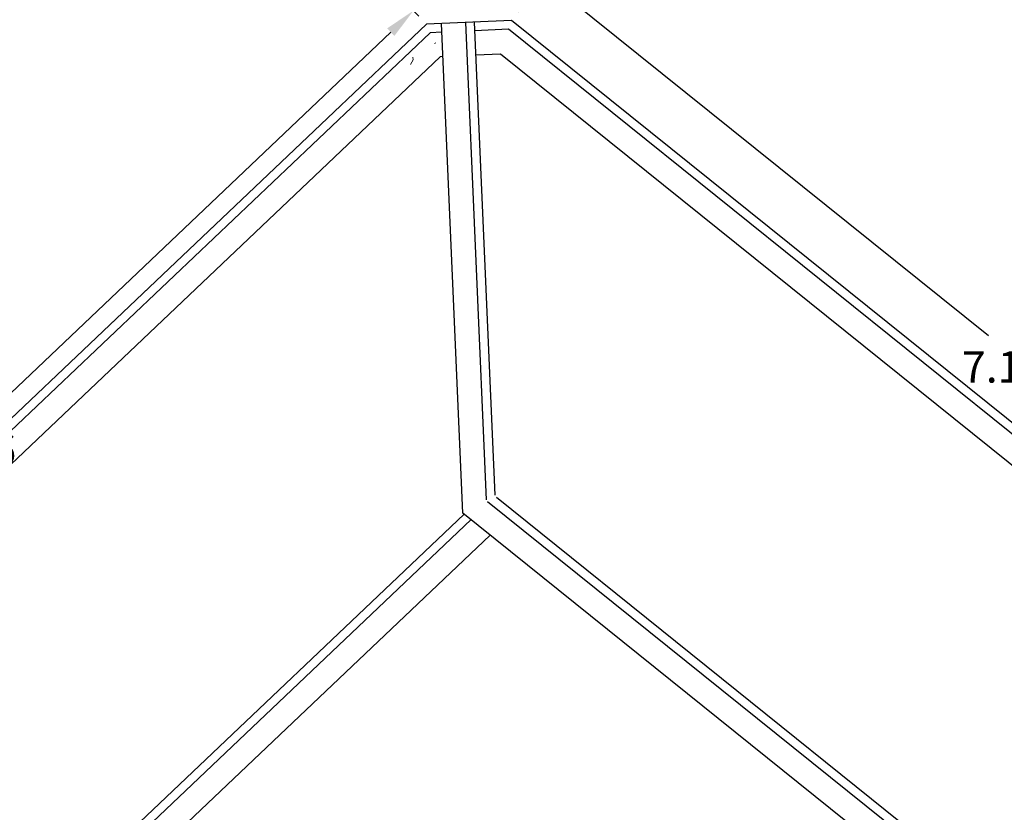
# Model space of a CAD drawing. Extents: x 978 to 1748, y 712 to 1295.
# Drawn here: x 1130 to 1136, y 943 to 948 of the extents above; entities that cross this region are included whole.
import ezdxf

# ---------------------------------------------------------------- set-up
doc = ezdxf.new("R2010")
doc.units = 0
doc.header["$MEASUREMENT"] = 0
doc.layers.get('DEFPOINTS').update_dxf_attribs({"linetype": 'CONTINUOUS'})
doc.layers.add('A-FLORPAM', color=8, linetype='CONTINUOUS', lineweight=9)
doc.layers.add('Muro de jardin', color=40, linetype='CONTINUOUS', lineweight=9)
doc.layers.add('A-URBA', color=7, linetype='CONTINUOUS')
doc.dimstyles.get("Standard").update_dxf_attribs({"dimtxt": 0.18, "dimasz": 0.18, "dimexe": 0.18, "dimexo": 0.0625, "dimgap": 0.09, "dimtad": 0, "dimtih": 1, "dimtoh": 1, "dimdec": 4, "dimzin": 0, "dimdsep": 46, "dimtxsty": 'Standard', "dimcen": 0.09, "dimadec": 0, "dimazin": 0, "dimtfac": 1, "dimtdec": 4, "dimtofl": 0, "dimtmove": 0, "dimatfit": 3, "dimfxl": 1, "dimtolj": 1, "dimtzin": 0, "dimarcsym": 0})

# ---------------------------------------------------------------- blocks, each defined once
blk = doc.blocks.new('FP_1_4-vista general')
at = {"layer": 'A-FLORPAM'}
for p, q in [((158.0485, 189.2353), (158.0464, 189.2653)), ((158.0568, 189.2227), (158.0485, 189.2353)), ((157.9889, 189.0821), (157.9942, 189.0907)), ((157.9942, 189.0907), (157.9941, 189.0908))]:
    blk.add_line(p, q, dxfattribs=at)
blk = doc.blocks.new('*D293')
at = {"layer": 'A-URBA', "color": 0, "lineweight": -2, "transparency": 16777216}
for p, q in [((1133.2279, 948.0447), (1133.4929, 948.3743)), ((1133.5204, 948.1213), (1135.9275, 946.1858)), ((1138.7823, 943.8904), (1136.3752, 945.8258)), ((1138.7703, 943.5882), (1139.0354, 943.9179))]:
    blk.add_line(p, q, dxfattribs=at)
at = {"layer": 'A-URBA', "color": 0, "transparency": 16777216}
for points in [[(1133.5392, 948.1446), (1133.5016, 948.0979), (1133.3802, 948.234)], [(1138.8011, 943.9138), (1138.7635, 943.867), (1138.9226, 943.7776)]]:
    blk.add_solid(points, dxfattribs=at)
at = {"layer": 'DEFPOINTS', "color": 0, "transparency": 16777216}
for p in [(1133.1887, 947.996), (1138.9226, 943.7776), (1138.7311, 943.5395)]:
    blk.add_point(p, dxfattribs=at)
at = {"layer": 'A-URBA', "color": 0, "lineweight": 25, "transparency": 16777216, "insert": (1136.1514, 946.0058), "char_height": 0.18, "attachment_point": 5}
blk.add_mtext('\\A1;7.1118', dxfattribs=at)
blk = doc.blocks.new('*D294')
at = {"layer": 'A-URBA', "color": 0, "lineweight": -2, "transparency": 16777216}
for p, q in [((1132.6576, 948.0199), (1132.5024, 948.1833)), ((1132.4959, 947.9288), (1130.1588, 945.7096)), ((1127.4426, 943.1303), (1129.7797, 945.3496)), ((1127.3433, 942.9735), (1127.1882, 943.1369))]:
    blk.add_line(p, q, dxfattribs=at)
at = {"layer": 'A-URBA', "color": 0, "transparency": 16777216}
for points in [[(1132.4752, 947.9506), (1132.5165, 947.9071), (1132.6264, 948.0528)], [(1127.422, 943.1521), (1127.4633, 943.1086), (1127.3121, 943.0064)]]:
    blk.add_solid(points, dxfattribs=at)
at = {"layer": 'DEFPOINTS', "color": 0, "transparency": 16777216}
for p in [(1132.7007, 947.9746), (1127.3121, 943.0064), (1127.3864, 942.9282)]:
    blk.add_point(p, dxfattribs=at)
at = {"layer": 'A-URBA', "color": 0, "lineweight": 25, "transparency": 16777216, "insert": (1129.9692, 945.5296), "char_height": 0.18, "attachment_point": 5}
blk.add_mtext('\\A1;7.3286', dxfattribs=at)

msp = doc.modelspace()

# ---------------------------------------------------------------- linework, layer by layer
at = {"layer": 'Muro de jardin', "lineweight": 25}
for p, q in [((1132.70065, 947.97457), (1127.38637, 942.92816)), ((1133.18873, 947.99597), (1132.70065, 947.97457)), ((1132.9096, 945.16646), (1132.7863, 947.97832)), ((1133.04641, 945.24233), (1132.92617, 947.98446)), ((1133.09527, 945.26943), (1132.97612, 947.98665)), ((1138.73114, 943.53951), (1133.18873, 947.99597)), ((1132.72153, 947.92543), (1127.3891, 942.8618)), ((1132.78849, 947.92837), (1132.72153, 947.92543)), ((1133.17209, 947.94519), (1132.97831, 947.93669)), ((1138.73387, 943.47316), (1133.17209, 947.94519)), ((1133.12549, 947.80301), (1132.98444, 947.79683)), ((1138.74152, 943.28736), (1133.12549, 947.80301)), ((1132.77996, 947.78786), (1127.39676, 942.67601)), ((1132.79462, 947.78851), (1132.77996, 947.78786)), ((1138.85085, 940.63311), (1133.10249, 945.25517)), ((1138.85359, 940.56676), (1133.05173, 945.23183)), ((1132.91733, 945.16025), (1127.6605, 940.16839)), ((1138.86124, 940.38096), (1132.9096, 945.16646)), ((1132.95665, 945.12863), (1127.66323, 940.10204)), ((1133.06675, 945.04011), (1127.67088, 939.91624))]:
    msp.add_line(p, q, dxfattribs=at)

# ---------------------------------------------------------------- block references
at = {"layer": 'A-FLORPAM', "lineweight": 25, "rotation": 147.8573285842646}
msp.add_blockref('FP_1_4-vista general', (1367.12597, 1023.91383), dxfattribs=at)

# ---------------------------------------------------------------- dimensions: what is measured, and where the dimension line sits
at = {"layer": 'A-URBA', "lineweight": 25}
for p1, p2, distance, picture, middle in [((1133.18873, 947.99597), (1138.73114, 943.53951), 0.30549, '*D293', (1136.15136, 946.00582)), ((1132.70065, 947.97457), (1127.38637, 942.92816), -0.10785, '*D294', (1129.96925, 945.52957))]:
    dim = msp.add_aligned_dim(p1=p1, p2=p2, distance=distance, dimstyle='Standard', dxfattribs=at)
    dim.commit()
    dim.dimension.update_dxf_attribs({"geometry": picture, "text_midpoint": middle})

doc.saveas('drawing.dxf')
